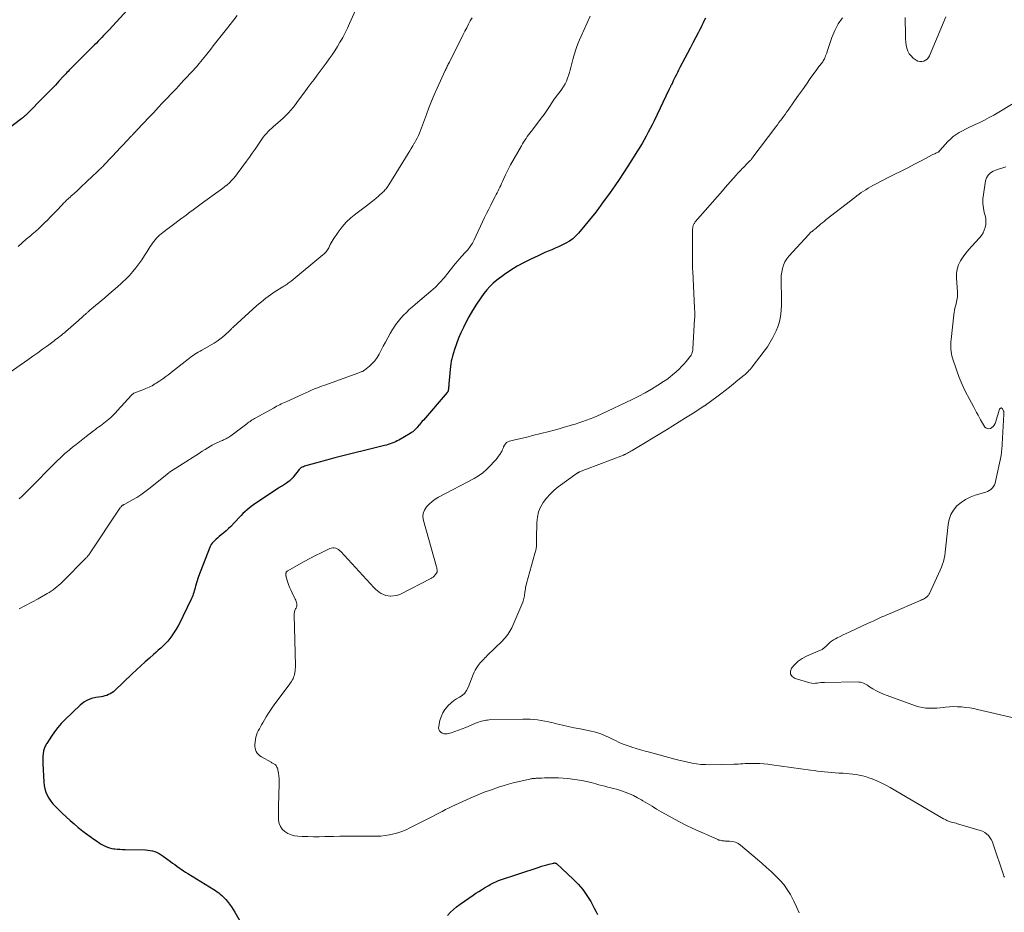
# Model space of a CAD drawing. Units: feet. Extents: x 1975000 to 1980030, y 554999 to 560000.
# Drawn here: x 1977390 to 1977635, y 556628 to 556850 of the extents above; entities that cross this region are included whole.
import ezdxf

# ---------------------------------------------------------------- set-up
doc = ezdxf.new("R2010")
doc.units = ezdxf.units.FT
doc.header["$LTSCALE"] = 100
doc.header["$MEASUREMENT"] = 0
doc.layers.add('CONTOUR INDEX', color=32, linetype='Continuous', lineweight=25)
doc.layers.add('CONTOUR INTERMEDIATE', color=40, linetype='Continuous', lineweight=15)

msp = doc.modelspace()

# ---------------------------------------------------------------- linework, layer by layer
at = {"layer": 'CONTOUR INDEX', "flags": 128}
for points, elevation in [([(1977417.01, 556852.41), (1977412.38, 556847.41), (1977411.95, 556846.94), (1977411.51, 556846.48), (1977411.07, 556846.02), (1977410.63, 556845.56), (1977410.18, 556845.1), (1977409.74, 556844.64), (1977409.29, 556844.19), (1977408.84, 556843.74), (1977403.38, 556838.29), (1977403.09, 556838.01), (1977402.81, 556837.73), (1977402.54, 556837.44), (1977402.26, 556837.15), (1977401.99, 556836.86), (1977401.71, 556836.57), (1977401.44, 556836.28), (1977401.17, 556835.99), (1977399.98, 556834.7), (1977399.11, 556833.77), (1977398.23, 556832.84), (1977397.34, 556831.92), (1977396.45, 556831.01), (1977391.96, 556826.48), (1977391.83, 556826.34), (1977391.69, 556826.21), (1977391.56, 556826.09), (1977391.41, 556825.96), (1977391.27, 556825.84), (1977391.13, 556825.72), (1977390.98, 556825.61), (1977390.83, 556825.49), (1977386.69, 556822.34)], 860), ([(1977560.48, 556850.4), (1977560.2, 556849.79), (1977559.91, 556849.17), (1977559.61, 556848.56), (1977559.31, 556847.96), (1977559.01, 556847.35), (1977558.69, 556846.75), (1977558, 556845.45), (1977557.34, 556844.2), (1977556.68, 556842.95), (1977556.02, 556841.7), (1977555.37, 556840.45), (1977554.15, 556838.1), (1977553.83, 556837.48), (1977553.52, 556836.86), (1977553.21, 556836.23), (1977552.9, 556835.6), (1977552.51, 556834.79), (1977552.4, 556834.57), (1977552.3, 556834.35), (1977552.19, 556834.13), (1977552.07, 556833.91), (1977552, 556833.77), (1977551.92, 556833.62), (1977551.85, 556833.48), (1977551.78, 556833.33), (1977551.7, 556833.19), (1977551.63, 556833.05), (1977551.55, 556832.9), (1977551.48, 556832.76), (1977551.41, 556832.61), (1977547.73, 556824.88), (1977547.27, 556823.93), (1977546.79, 556822.98), (1977546.3, 556822.04), (1977545.8, 556821.11), (1977545.28, 556820.19), (1977544.75, 556819.27), (1977544.21, 556818.36), (1977543.65, 556817.46), (1977541.23, 556813.62), (1977540.17, 556811.97), (1977539.09, 556810.34), (1977537.97, 556808.73), (1977536.83, 556807.14), (1977534.93, 556804.52), (1977534.73, 556804.25), (1977534.53, 556803.97), (1977534.33, 556803.69), (1977534.14, 556803.41), (1977534.12, 556803.39), (1977533.92, 556803.1), (1977533.7, 556802.81), (1977533.49, 556802.53), (1977533.26, 556802.26), (1977528.96, 556797.02), (1977528.27, 556796.28), (1977527.53, 556795.61), (1977526.71, 556795.04), (1977525.83, 556794.53), (1977525.65, 556794.44), (1977524.83, 556794.03), (1977524, 556793.64), (1977523.16, 556793.26), (1977522.32, 556792.9), (1977521.47, 556792.54), (1977520.63, 556792.17), (1977519.79, 556791.8), (1977518.96, 556791.42), (1977517.15, 556790.59), (1977515.45, 556789.74), (1977513.78, 556788.82), (1977512.18, 556787.81), (1977510.61, 556786.72), (1977508.7, 556785.31), (1977507.8, 556784.57), (1977506.95, 556783.78), (1977506.18, 556782.92), (1977505.47, 556782), (1977504.7, 556780.92), (1977503.67, 556779.4), (1977502.69, 556777.85), (1977501.79, 556776.26), (1977500.92, 556774.64), (1977500.42, 556773.64), (1977499.78, 556772.29), (1977499.19, 556770.92), (1977498.66, 556769.52), (1977498.19, 556768.1), (1977497.68, 556766.45), (1977497.51, 556765.84), (1977497.37, 556765.22), (1977497.27, 556764.6), (1977497.19, 556763.97), (1977496.8, 556759.59), (1977496.77, 556759.32), (1977496.75, 556759.06), (1977496.72, 556758.79), (1977496.7, 556758.53), (1977496.67, 556758.19), (1977496.65, 556758.09), (1977496.64, 556758), (1977496.62, 556757.9), (1977496.59, 556757.81), (1977496.56, 556757.72), (1977496.52, 556757.63), (1977496.47, 556757.55), (1977496.41, 556757.48), (1977490.46, 556750.63), (1977490.19, 556750.33), (1977489.93, 556750.02), (1977489.67, 556749.71), (1977489.41, 556749.4), (1977489.38, 556749.35), (1977489.13, 556749.07), (1977488.89, 556748.78), (1977488.64, 556748.51), (1977488.38, 556748.24), (1977488.11, 556747.98), (1977487.83, 556747.74), (1977487.53, 556747.52), (1977487.21, 556747.32), (1977484.39, 556745.68), (1977483.97, 556745.45), (1977483.55, 556745.24), (1977483.11, 556745.05), (1977482.66, 556744.88), (1977482.21, 556744.72), (1977481.76, 556744.58), (1977481.3, 556744.44), (1977480.83, 556744.32), (1977468.53, 556741.23), (1977467.32, 556740.92), (1977466.11, 556740.61), (1977464.9, 556740.28), (1977463.7, 556739.95), (1977461.88, 556739.45), (1977461.58, 556739.37), (1977461.29, 556739.27), (1977461, 556739.17), (1977460.72, 556739.06), (1977460.35, 556738.92), (1977460.25, 556738.87), (1977460.15, 556738.82), (1977460.06, 556738.76), (1977459.97, 556738.7), (1977459.89, 556738.63), (1977459.81, 556738.55), (1977459.74, 556738.47), (1977459.66, 556738.39), (1977458.16, 556736.47), (1977458.05, 556736.33), (1977457.93, 556736.2), (1977457.81, 556736.07), (1977457.68, 556735.94), (1977457.55, 556735.81), (1977457.42, 556735.7), (1977457.28, 556735.59), (1977457.14, 556735.48), (1977456.47, 556735.01), (1977455.98, 556734.68), (1977455.5, 556734.35), (1977455.01, 556734.02), (1977454.52, 556733.69), (1977448.86, 556729.98), (1977448.3, 556729.6), (1977447.75, 556729.2), (1977447.21, 556728.78), (1977446.69, 556728.34), (1977446.18, 556727.89), (1977445.68, 556727.42), (1977445.2, 556726.95), (1977444.72, 556726.46), (1977442.64, 556724.25), (1977442.09, 556723.69), (1977441.51, 556723.14), (1977440.91, 556722.62), (1977440.3, 556722.11), (1977439.8, 556721.73), (1977439.43, 556721.42), (1977439.06, 556721.11), (1977438.71, 556720.78), (1977438.36, 556720.45), (1977438.05, 556720.09), (1977437.77, 556719.71), (1977437.54, 556719.29), (1977437.34, 556718.86), (1977434.64, 556711.8), (1977434.45, 556711.29), (1977434.28, 556710.76), (1977434.12, 556710.24), (1977433.98, 556709.7), (1977433.91, 556709.43), (1977433.81, 556709.04), (1977433.7, 556708.64), (1977433.59, 556708.24), (1977433.48, 556707.84), (1977433.36, 556707.45), (1977433.22, 556707.07), (1977433.06, 556706.69), (1977432.9, 556706.31), (1977430.79, 556701.89), (1977430.25, 556700.82), (1977429.68, 556699.77), (1977429.07, 556698.74), (1977428.43, 556697.72), (1977428, 556697.08), (1977427.53, 556696.42), (1977427.02, 556695.78), (1977426.47, 556695.18), (1977425.89, 556694.61), (1977425.28, 556694.06), (1977424.67, 556693.51), (1977424.06, 556692.96), (1977423.45, 556692.42), (1977422.48, 556691.58), (1977421.39, 556690.61), (1977420.3, 556689.63), (1977419.23, 556688.64), (1977418.17, 556687.64), (1977413.89, 556683.55), (1977413.53, 556683.23), (1977413.15, 556682.95), (1977412.74, 556682.71), (1977412.31, 556682.49), (1977411.86, 556682.32), (1977411.4, 556682.17), (1977410.93, 556682.06), (1977410.46, 556681.98), (1977409.18, 556681.79), (1977408.11, 556681.53), (1977407.1, 556681.15), (1977406.17, 556680.59), (1977405.3, 556679.91), (1977401.51, 556676.3), (1977400.58, 556675.35), (1977399.7, 556674.35), (1977398.9, 556673.3), (1977398.14, 556672.21), (1977396.98, 556670.38), (1977396.85, 556670.17), (1977396.72, 556669.95), (1977396.6, 556669.73), (1977396.49, 556669.51), (1977396.39, 556669.28), (1977396.31, 556669.05), (1977396.24, 556668.81), (1977396.2, 556668.57), (1977396.09, 556667.84), (1977396.03, 556667.23), (1977395.98, 556666.62), (1977395.97, 556666), (1977395.99, 556665.39), (1977396.23, 556660.8), (1977396.33, 556659.95), (1977396.5, 556659.12), (1977396.76, 556658.32), (1977397.09, 556657.53), (1977397.51, 556656.79), (1977397.98, 556656.07), (1977398.51, 556655.41), (1977399.09, 556654.78), (1977400.84, 556653.07), (1977401.8, 556652.16), (1977402.76, 556651.27), (1977403.75, 556650.4), (1977404.76, 556649.56), (1977405.07, 556649.3), (1977405.94, 556648.6), (1977406.83, 556647.92), (1977407.73, 556647.27), (1977408.65, 556646.64), (1977409.56, 556646.03), (1977410.03, 556645.72), (1977410.52, 556645.42), (1977411.02, 556645.15), (1977411.52, 556644.88), (1977412.04, 556644.66), (1977412.57, 556644.47), (1977413.12, 556644.34), (1977413.67, 556644.25), (1977413.84, 556644.23), (1977414.5, 556644.16), (1977415.15, 556644.11), (1977415.8, 556644.07), (1977416.46, 556644.05), (1977421.52, 556643.97), (1977422.11, 556643.93), (1977422.68, 556643.85), (1977423.25, 556643.72), (1977423.81, 556643.55), (1977424.36, 556643.32), (1977424.88, 556643.07), (1977425.38, 556642.77), (1977425.87, 556642.44), (1977427.68, 556641.1), (1977428.21, 556640.71), (1977428.74, 556640.32), (1977429.28, 556639.93), (1977429.81, 556639.55), (1977430.36, 556639.18), (1977430.9, 556638.81), (1977431.45, 556638.45), (1977432.01, 556638.1), (1977438.44, 556634.12), (1977438.86, 556633.85), (1977439.27, 556633.58), (1977439.67, 556633.29), (1977440.06, 556632.99), (1977440.44, 556632.68), (1977440.8, 556632.35), (1977441.14, 556631.99), (1977441.47, 556631.62), (1977441.86, 556631.14), (1977442.35, 556630.51), (1977442.82, 556629.86), (1977443.26, 556629.18), (1977443.67, 556628.5), (1977445.22, 556625.77)], 840), ([(1977496.45, 556627.72), (1977497.17, 556628.48), (1977497.92, 556629.2), (1977498.73, 556629.87), (1977499.57, 556630.49), (1977502.85, 556632.74), (1977503.53, 556633.2), (1977504.22, 556633.65), (1977504.92, 556634.09), (1977505.62, 556634.52), (1977506.36, 556634.96), (1977506.69, 556635.16), (1977507.03, 556635.36), (1977507.37, 556635.55), (1977507.72, 556635.73), (1977508.07, 556635.91), (1977508.42, 556636.07), (1977508.78, 556636.21), (1977509.15, 556636.35), (1977519.21, 556639.7), (1977519.83, 556639.9), (1977520.45, 556640.09), (1977521.08, 556640.26), (1977521.7, 556640.43), (1977522.78, 556640.7), (1977522.87, 556640.71), (1977522.96, 556640.72), (1977523.06, 556640.72), (1977523.15, 556640.71), (1977523.25, 556640.69), (1977523.33, 556640.65), (1977523.41, 556640.61), (1977523.49, 556640.55), (1977527.66, 556636.72), (1977528.91, 556635.45), (1977530.06, 556634.11), (1977531.08, 556632.66), (1977532, 556631.13), (1977532.87, 556629.52), (1977533.28, 556628.75), (1977533.69, 556627.97)], 840)]:
    msp.add_lwpolyline(points, dxfattribs=dict(at, elevation=elevation))
at = {"layer": 'CONTOUR INTERMEDIATE', "flags": 128}
for points, elevation in [([(1977474, 556853.24), (1977472.14, 556849.07), (1977471.6, 556847.9), (1977471.04, 556846.74), (1977470.44, 556845.6), (1977469.82, 556844.47), (1977469.77, 556844.39), (1977469.14, 556843.32), (1977468.48, 556842.27), (1977467.79, 556841.24), (1977467.07, 556840.23), (1977466.34, 556839.23), (1977465.6, 556838.23), (1977464.86, 556837.23), (1977464.12, 556836.23), (1977464.08, 556836.18), (1977463.32, 556835.16), (1977462.57, 556834.14), (1977461.81, 556833.12), (1977461.05, 556832.09), (1977459.24, 556829.64), (1977458.7, 556828.92), (1977458.14, 556828.22), (1977457.55, 556827.53), (1977456.96, 556826.85), (1977456.34, 556826.2), (1977455.7, 556825.57), (1977455.03, 556824.96), (1977454.35, 556824.37), (1977453.27, 556823.47), (1977452.81, 556823.07), (1977452.37, 556822.65), (1977451.94, 556822.22), (1977451.52, 556821.78), (1977451.12, 556821.32), (1977450.74, 556820.85), (1977450.38, 556820.36), (1977450.03, 556819.86), (1977449.36, 556818.86), (1977448.69, 556817.86), (1977448, 556816.87), (1977447.3, 556815.88), (1977446.59, 556814.91), (1977444.26, 556811.74), (1977443.81, 556811.16), (1977443.33, 556810.59), (1977442.83, 556810.05), (1977442.32, 556809.53), (1977441.77, 556809.04), (1977441.21, 556808.56), (1977440.64, 556808.1), (1977440.05, 556807.66), (1977435.66, 556804.55), (1977435.33, 556804.3), (1977434.99, 556804.06), (1977434.65, 556803.82), (1977434.32, 556803.57), (1977433.98, 556803.32), (1977433.65, 556803.07), (1977433.32, 556802.82), (1977432.98, 556802.57), (1977432.6, 556802.28), (1977432.07, 556801.88), (1977431.55, 556801.48), (1977431.02, 556801.09), (1977430.5, 556800.7), (1977427.8, 556798.69), (1977427.68, 556798.61), (1977427.57, 556798.52), (1977427.45, 556798.43), (1977427.34, 556798.34), (1977427.22, 556798.26), (1977427.11, 556798.17), (1977426.99, 556798.08), (1977426.88, 556797.99), (1977425.37, 556796.81), (1977424.97, 556796.48), (1977424.58, 556796.13), (1977424.22, 556795.76), (1977423.87, 556795.37), (1977423.55, 556794.96), (1977423.23, 556794.54), (1977422.94, 556794.11), (1977422.65, 556793.67), (1977421.91, 556792.47), (1977421.26, 556791.43), (1977420.57, 556790.41), (1977419.86, 556789.41), (1977419.13, 556788.42), (1977418.34, 556787.47), (1977417.53, 556786.54), (1977416.67, 556785.67), (1977415.78, 556784.82), (1977415.55, 556784.62), (1977414.52, 556783.71), (1977413.48, 556782.79), (1977412.43, 556781.89), (1977411.38, 556780.99), (1977407.67, 556777.86), (1977407.54, 556777.74), (1977407.4, 556777.62), (1977407.26, 556777.5), (1977407.13, 556777.38), (1977406.99, 556777.26), (1977406.85, 556777.14), (1977406.72, 556777.02), (1977406.58, 556776.9), (1977406.18, 556776.54), (1977405.84, 556776.24), (1977405.5, 556775.94), (1977405.16, 556775.64), (1977404.82, 556775.34), (1977401.72, 556772.61), (1977401.36, 556772.31), (1977401.01, 556772.01), (1977400.65, 556771.71), (1977400.28, 556771.42), (1977399.91, 556771.14), (1977399.54, 556770.86), (1977399.17, 556770.58), (1977398.8, 556770.3), (1977397.15, 556769.09), (1977395.95, 556768.21), (1977394.74, 556767.33), (1977393.53, 556766.46), (1977392.32, 556765.6), (1977386.86, 556761.73)], 852), ([(1977444.24, 556851), (1977443.42, 556849.93), (1977441.58, 556847.6), (1977440.93, 556846.77), (1977440.28, 556845.95), (1977439.63, 556845.12), (1977438.98, 556844.3), (1977438.32, 556843.47), (1977437.67, 556842.65), (1977437.01, 556841.83), (1977436.35, 556841), (1977435.55, 556840), (1977435.2, 556839.57), (1977434.85, 556839.15), (1977434.49, 556838.73), (1977434.13, 556838.31), (1977433.76, 556837.9), (1977433.39, 556837.49), (1977433.02, 556837.08), (1977432.64, 556836.68), (1977432.42, 556836.44), (1977431.93, 556835.91), (1977431.44, 556835.39), (1977430.95, 556834.86), (1977430.46, 556834.33), (1977430.26, 556834.12), (1977429.67, 556833.48), (1977429.08, 556832.85), (1977428.49, 556832.22), (1977427.89, 556831.59), (1977426.86, 556830.51), (1977425.75, 556829.34), (1977424.64, 556828.17), (1977423.53, 556826.99), (1977422.42, 556825.82), (1977419.39, 556822.61), (1977419.23, 556822.44), (1977419.08, 556822.28), (1977418.92, 556822.11), (1977418.77, 556821.95), (1977418.61, 556821.78), (1977418.46, 556821.61), (1977418.3, 556821.45), (1977418.14, 556821.28), (1977418.01, 556821.14), (1977417.78, 556820.9), (1977417.56, 556820.66), (1977417.34, 556820.42), (1977417.11, 556820.18), (1977414.04, 556816.91), (1977413.51, 556816.34), (1977412.97, 556815.77), (1977412.43, 556815.2), (1977411.89, 556814.63), (1977411.23, 556813.93), (1977411.03, 556813.71), (1977410.81, 556813.49), (1977410.6, 556813.28), (1977410.38, 556813.07), (1977410.16, 556812.86), (1977409.94, 556812.65), (1977409.72, 556812.44), (1977409.5, 556812.24), (1977409.09, 556811.85), (1977408.66, 556811.45), (1977408.23, 556811.05), (1977407.8, 556810.65), (1977407.38, 556810.25), (1977404.97, 556807.95), (1977404.66, 556807.66), (1977404.35, 556807.37), (1977404.03, 556807.08), (1977403.71, 556806.8), (1977403.39, 556806.52), (1977403.07, 556806.24), (1977402.75, 556805.96), (1977402.43, 556805.68), (1977402.28, 556805.54), (1977401.89, 556805.18), (1977401.51, 556804.82), (1977401.13, 556804.44), (1977400.77, 556804.06), (1977399.39, 556802.58), (1977398.67, 556801.82), (1977397.95, 556801.06), (1977397.21, 556800.31), (1977396.46, 556799.57), (1977395.7, 556798.84), (1977394.94, 556798.12), (1977394.15, 556797.43), (1977393.35, 556796.74), (1977392.91, 556796.37), (1977391.89, 556795.5), (1977390.88, 556794.61), (1977389.89, 556793.7)], 856), ([(1977531.84, 556850.82), (1977529.62, 556845.92), (1977529.21, 556844.97), (1977528.83, 556844.01), (1977528.47, 556843.04), (1977528.14, 556842.06), (1977528.13, 556842.03), (1977527.84, 556841.05), (1977527.56, 556840.07), (1977527.3, 556839.08), (1977527.05, 556838.09), (1977526.93, 556837.58), (1977526.74, 556836.85), (1977526.52, 556836.13), (1977526.25, 556835.43), (1977525.96, 556834.73), (1977525.63, 556834.06), (1977525.26, 556833.4), (1977524.85, 556832.77), (1977524.41, 556832.16), (1977523.46, 556830.93), (1977523.39, 556830.84), (1977523.32, 556830.76), (1977523.25, 556830.67), (1977523.19, 556830.58), (1977523.12, 556830.49), (1977523.06, 556830.4), (1977522.99, 556830.31), (1977522.93, 556830.22), (1977521.76, 556828.44), (1977521.11, 556827.46), (1977520.43, 556826.49), (1977519.74, 556825.54), (1977519.03, 556824.6), (1977517.22, 556822.26), (1977516.89, 556821.83), (1977516.57, 556821.4), (1977516.26, 556820.97), (1977515.95, 556820.53), (1977515.65, 556820.08), (1977515.35, 556819.63), (1977515.07, 556819.18), (1977514.8, 556818.71), (1977512.11, 556813.98), (1977511.66, 556813.15), (1977511.23, 556812.31), (1977510.82, 556811.46), (1977510.43, 556810.6), (1977510.08, 556809.79), (1977509.88, 556809.33), (1977509.67, 556808.87), (1977509.45, 556808.41), (1977509.23, 556807.95), (1977509.01, 556807.49), (1977508.78, 556807.04), (1977508.55, 556806.58), (1977508.32, 556806.13), (1977507.72, 556804.99), (1977507.2, 556803.97), (1977506.68, 556802.94), (1977506.17, 556801.9), (1977505.68, 556800.86), (1977503.09, 556795.37), (1977502.63, 556794.51), (1977502.12, 556793.68), (1977501.53, 556792.91), (1977500.88, 556792.17), (1977500.04, 556791.31), (1977499.78, 556791.03), (1977499.52, 556790.75), (1977499.26, 556790.47), (1977499, 556790.18), (1977498.74, 556789.89), (1977498.5, 556789.6), (1977498.26, 556789.3), (1977498.02, 556789), (1977496.58, 556787.11), (1977495.59, 556785.9), (1977494.55, 556784.73), (1977493.44, 556783.64), (1977492.28, 556782.59), (1977488.51, 556779.41), (1977487.74, 556778.74), (1977486.98, 556778.06), (1977486.25, 556777.35), (1977485.53, 556776.63), (1977484.84, 556775.88), (1977484.19, 556775.1), (1977483.59, 556774.28), (1977483.03, 556773.43), (1977482.84, 556773.12), (1977482.23, 556772.09), (1977481.63, 556771.05), (1977481.05, 556770), (1977480.48, 556768.94), (1977479.46, 556766.97), (1977478.97, 556766.14), (1977478.42, 556765.36), (1977477.77, 556764.66), (1977477.07, 556764), (1977475.87, 556763.03), (1977475.71, 556762.91), (1977475.55, 556762.8), (1977475.37, 556762.71), (1977475.19, 556762.64), (1977475, 556762.57), (1977474.81, 556762.5), (1977474.62, 556762.44), (1977474.43, 556762.37), (1977465.98, 556759.33), (1977465.46, 556759.14), (1977464.95, 556758.94), (1977464.44, 556758.74), (1977463.93, 556758.53), (1977463.47, 556758.34), (1977462.73, 556758.03), (1977462, 556757.71), (1977461.27, 556757.39), (1977460.54, 556757.06), (1977456.38, 556755.17), (1977455.99, 556754.99), (1977455.59, 556754.8), (1977455.2, 556754.62), (1977454.8, 556754.43), (1977454.41, 556754.23), (1977454.02, 556754.04), (1977453.64, 556753.83), (1977453.25, 556753.62), (1977448.87, 556751.21), (1977448.57, 556751.05), (1977448.29, 556750.87), (1977448, 556750.69), (1977447.73, 556750.5), (1977447.45, 556750.3), (1977447.18, 556750.11), (1977446.91, 556749.91), (1977446.64, 556749.71), (1977442.7, 556746.75), (1977442.45, 556746.57), (1977442.2, 556746.41), (1977441.94, 556746.25), (1977441.67, 556746.11), (1977441.4, 556745.97), (1977441.13, 556745.84), (1977440.85, 556745.71), (1977440.58, 556745.59), (1977440.09, 556745.38), (1977439.58, 556745.14), (1977439.07, 556744.89), (1977438.57, 556744.63), (1977438.07, 556744.36), (1977437.66, 556744.12), (1977436.96, 556743.71), (1977436.27, 556743.29), (1977435.58, 556742.87), (1977434.9, 556742.44), (1977427.45, 556737.7), (1977427.43, 556737.69), (1977427.42, 556737.68), (1977427.4, 556737.67), (1977427.38, 556737.65), (1977427.32, 556737.6), (1977427.3, 556737.59), (1977427.29, 556737.58), (1977427.27, 556737.57), (1977427.26, 556737.55), (1977426.99, 556737.31), (1977426.84, 556737.18), (1977426.69, 556737.05), (1977426.53, 556736.92), (1977426.38, 556736.79), (1977422.33, 556733.54), (1977421.35, 556732.8), (1977420.36, 556732.1), (1977419.32, 556731.45), (1977418.26, 556730.83), (1977416.32, 556729.76), (1977416.21, 556729.71), (1977416.11, 556729.65), (1977416.01, 556729.6), (1977415.91, 556729.54), (1977415.82, 556729.48), (1977415.73, 556729.41), (1977415.64, 556729.34), (1977415.56, 556729.26), (1977415.51, 556729.21), (1977415.41, 556729.1), (1977415.32, 556728.99), (1977415.23, 556728.87), (1977415.14, 556728.75), (1977407.58, 556717.43), (1977407.49, 556717.3), (1977407.4, 556717.17), (1977407.3, 556717.05), (1977407.21, 556716.92), (1977407.1, 556716.8), (1977407, 556716.68), (1977406.89, 556716.56), (1977406.78, 556716.45), (1977400.87, 556710.52), (1977400.44, 556710.1), (1977399.99, 556709.69), (1977399.54, 556709.29), (1977399.08, 556708.9), (1977398.6, 556708.53), (1977398.11, 556708.18), (1977397.6, 556707.86), (1977397.08, 556707.55), (1977394.81, 556706.28), (1977393.26, 556705.42), (1977391.71, 556704.58), (1977390.15, 556703.75)], 844), ([(1977502.57, 556850.47), (1977502.12, 556849.66), (1977501.67, 556848.83), (1977501.23, 556848), (1977500.8, 556847.17), (1977500.38, 556846.34), (1977496.93, 556839.44), (1977496.8, 556839.18), (1977496.66, 556838.92), (1977496.53, 556838.66), (1977496.4, 556838.41), (1977496.27, 556838.15), (1977496.14, 556837.89), (1977496.01, 556837.62), (1977495.89, 556837.36), (1977493.87, 556832.98), (1977493.16, 556831.37), (1977492.48, 556829.75), (1977491.84, 556828.1), (1977491.23, 556826.45), (1977490.53, 556824.44), (1977490.29, 556823.79), (1977490.04, 556823.13), (1977489.78, 556822.49), (1977489.51, 556821.85), (1977489.22, 556821.21), (1977488.91, 556820.58), (1977488.59, 556819.97), (1977488.24, 556819.36), (1977488.21, 556819.3), (1977487.84, 556818.67), (1977487.46, 556818.04), (1977487.08, 556817.42), (1977486.7, 556816.79), (1977481.86, 556809.02), (1977481.71, 556808.78), (1977481.54, 556808.53), (1977481.38, 556808.29), (1977481.21, 556808.04), (1977481.02, 556807.81), (1977480.83, 556807.59), (1977480.63, 556807.38), (1977480.42, 556807.17), (1977479.38, 556806.25), (1977478.63, 556805.61), (1977477.87, 556804.97), (1977477.1, 556804.36), (1977476.31, 556803.76), (1977473.68, 556801.82), (1977472.46, 556800.81), (1977471.31, 556799.73), (1977470.28, 556798.54), (1977469.33, 556797.28), (1977468.09, 556795.45), (1977467.83, 556795.03), (1977467.58, 556794.62), (1977467.35, 556794.19), (1977467.14, 556793.75), (1977466.98, 556793.39), (1977466.85, 556793.13), (1977466.7, 556792.88), (1977466.53, 556792.64), (1977466.35, 556792.41), (1977466.15, 556792.19), (1977465.94, 556791.98), (1977465.73, 556791.78), (1977465.5, 556791.59), (1977457.63, 556785.12), (1977457.39, 556784.93), (1977457.15, 556784.74), (1977456.9, 556784.56), (1977456.64, 556784.39), (1977456.39, 556784.22), (1977456.13, 556784.05), (1977455.87, 556783.89), (1977455.61, 556783.72), (1977453.71, 556782.51), (1977452.52, 556781.71), (1977451.37, 556780.88), (1977450.25, 556779.98), (1977449.16, 556779.05), (1977443.26, 556773.72), (1977443.13, 556773.6), (1977443, 556773.48), (1977442.89, 556773.35), (1977442.77, 556773.22), (1977442.65, 556773.09), (1977442.53, 556772.96), (1977442.41, 556772.83), (1977442.28, 556772.71), (1977441.27, 556771.77), (1977440.62, 556771.2), (1977439.95, 556770.67), (1977439.24, 556770.18), (1977438.5, 556769.73), (1977435.48, 556768), (1977435.04, 556767.75), (1977434.6, 556767.49), (1977434.17, 556767.22), (1977433.73, 556766.95), (1977433.31, 556766.67), (1977432.89, 556766.38), (1977432.48, 556766.08), (1977432.08, 556765.77), (1977427.98, 556762.53), (1977427.25, 556761.96), (1977426.52, 556761.41), (1977425.77, 556760.88), (1977425.01, 556760.36), (1977424.17, 556759.8), (1977423.82, 556759.58), (1977423.47, 556759.36), (1977423.11, 556759.16), (1977422.74, 556758.97), (1977422.37, 556758.8), (1977421.99, 556758.62), (1977421.61, 556758.46), (1977421.23, 556758.31), (1977418.82, 556757.37), (1977418.71, 556757.32), (1977418.6, 556757.27), (1977418.49, 556757.2), (1977418.39, 556757.14), (1977418.29, 556757.06), (1977418.19, 556756.98), (1977418.1, 556756.9), (1977418.02, 556756.81), (1977414.58, 556752.97), (1977414.05, 556752.41), (1977413.5, 556751.86), (1977412.93, 556751.33), (1977412.35, 556750.82), (1977411.96, 556750.49), (1977411.56, 556750.16), (1977411.15, 556749.84), (1977410.73, 556749.52), (1977410.3, 556749.22), (1977409.88, 556748.92), (1977409.45, 556748.61), (1977409.04, 556748.29), (1977408.62, 556747.98), (1977406.79, 556746.56), (1977405.93, 556745.9), (1977405.08, 556745.23), (1977404.24, 556744.55), (1977403.39, 556743.87), (1977402.02, 556742.77), (1977401.87, 556742.64), (1977401.71, 556742.51), (1977401.56, 556742.38), (1977401.41, 556742.24), (1977401.26, 556742.11), (1977401.11, 556741.97), (1977400.96, 556741.83), (1977400.81, 556741.69), (1977399.18, 556740.11), (1977398.23, 556739.17), (1977397.28, 556738.23), (1977396.34, 556737.28), (1977395.4, 556736.32), (1977394.2, 556735.09), (1977393.54, 556734.42), (1977392.87, 556733.74), (1977392.2, 556733.07), (1977391.54, 556732.39), (1977390.85, 556731.74), (1977390.15, 556731.1)], 848), ([(1977594.5, 556850.44), (1977593.44, 556848.93), (1977592.59, 556847.29), (1977591.88, 556845.57), (1977590.7, 556842.06), (1977590.58, 556841.71), (1977590.46, 556841.36), (1977590.32, 556841.02), (1977590.19, 556840.67), (1977590.11, 556840.48), (1977590, 556840.24), (1977589.88, 556840), (1977589.74, 556839.78), (1977589.59, 556839.56), (1977589.42, 556839.34), (1977589.26, 556839.13), (1977589.1, 556838.92), (1977588.93, 556838.7), (1977588.87, 556838.62), (1977588.67, 556838.37), (1977588.48, 556838.11), (1977588.29, 556837.85), (1977588.1, 556837.59), (1977586.52, 556835.36), (1977585.55, 556833.98), (1977584.57, 556832.6), (1977583.6, 556831.22), (1977582.63, 556829.84), (1977581.01, 556827.53), (1977580.64, 556827.01), (1977580.26, 556826.49), (1977579.88, 556825.98), (1977579.5, 556825.47), (1977579.12, 556824.96), (1977578.73, 556824.45), (1977578.35, 556823.93), (1977577.97, 556823.42), (1977572.28, 556815.85), (1977572.19, 556815.73), (1977572.1, 556815.61), (1977572.01, 556815.5), (1977571.91, 556815.38), (1977571.82, 556815.27), (1977571.72, 556815.16), (1977571.62, 556815.05), (1977571.52, 556814.94), (1977570.53, 556813.93), (1977570.23, 556813.63), (1977569.94, 556813.32), (1977569.64, 556813.02), (1977569.35, 556812.72), (1977569.05, 556812.42), (1977568.76, 556812.11), (1977568.48, 556811.8), (1977568.19, 556811.48), (1977567.4, 556810.59), (1977566.72, 556809.83), (1977566.04, 556809.07), (1977565.37, 556808.3), (1977564.7, 556807.53), (1977557.96, 556799.78), (1977557.85, 556799.65), (1977557.76, 556799.52), (1977557.67, 556799.38), (1977557.58, 556799.24), (1977557.51, 556799.1), (1977557.45, 556798.95), (1977557.41, 556798.79), (1977557.38, 556798.63), (1977557.33, 556798.29), (1977557.29, 556797.96), (1977557.26, 556797.63), (1977557.24, 556797.3), (1977557.24, 556796.97), (1977557.25, 556795.15), (1977557.26, 556794.03), (1977557.27, 556792.91), (1977557.28, 556791.8), (1977557.29, 556790.68), (1977557.3, 556788.73), (1977557.3, 556788.59), (1977557.3, 556788.44), (1977557.3, 556788.3), (1977557.3, 556788.16), (1977557.31, 556788.02), (1977557.31, 556787.87), (1977557.32, 556787.73), (1977557.33, 556787.59), (1977557.8, 556778.4), (1977557.81, 556778.06), (1977557.82, 556777.73), (1977557.83, 556777.39), (1977557.84, 556777.05), (1977557.84, 556776.71), (1977557.84, 556776.37), (1977557.82, 556776.04), (1977557.81, 556775.7), (1977557.39, 556768.33), (1977557.35, 556768), (1977557.29, 556767.68), (1977557.19, 556767.37), (1977557.07, 556767.06), (1977556.92, 556766.77), (1977556.75, 556766.48), (1977556.57, 556766.21), (1977556.36, 556765.95), (1977555.69, 556765.15), (1977555.12, 556764.51), (1977554.54, 556763.89), (1977553.94, 556763.28), (1977553.32, 556762.69), (1977553.15, 556762.54), (1977552.42, 556761.9), (1977551.67, 556761.29), (1977550.88, 556760.73), (1977550.08, 556760.18), (1977548.65, 556759.27), (1977547.1, 556758.32), (1977545.52, 556757.4), (1977543.92, 556756.55), (1977542.29, 556755.73), (1977534.63, 556752.07), (1977533.73, 556751.66), (1977532.82, 556751.26), (1977531.89, 556750.91), (1977530.96, 556750.57), (1977530.01, 556750.25), (1977529.07, 556749.95), (1977528.12, 556749.65), (1977527.17, 556749.36), (1977526.63, 556749.2), (1977525.4, 556748.84), (1977524.17, 556748.49), (1977522.94, 556748.16), (1977521.7, 556747.83), (1977517.55, 556746.76), (1977516.47, 556746.48), (1977515.38, 556746.21), (1977514.29, 556745.95), (1977513.2, 556745.69), (1977511.85, 556745.37), (1977511.47, 556745.23), (1977511.13, 556745.03), (1977510.86, 556744.75), (1977510.62, 556744.42), (1977510.39, 556743.97), (1977510.32, 556743.81), (1977510.25, 556743.65), (1977510.18, 556743.49), (1977510.12, 556743.33), (1977510.06, 556743.17), (1977509.99, 556743.01), (1977509.91, 556742.86), (1977509.82, 556742.71), (1977509.41, 556742.08), (1977509.09, 556741.63), (1977508.77, 556741.19), (1977508.42, 556740.76), (1977508.06, 556740.35), (1977507.07, 556739.25), (1977506.17, 556738.35), (1977505.21, 556737.52), (1977504.17, 556736.79), (1977503.07, 556736.13), (1977494.26, 556731.47), (1977493.43, 556730.97), (1977492.64, 556730.41), (1977491.92, 556729.77), (1977491.24, 556729.08), (1977490.75, 556728.31), (1977490.43, 556727.49), (1977490.37, 556726.62), (1977490.48, 556725.72), (1977493.73, 556714.21), (1977493.78, 556714.02), (1977493.82, 556713.83), (1977493.85, 556713.63), (1977493.87, 556713.44), (1977493.9, 556713.19), (1977493.9, 556713.12), (1977493.9, 556713.05), (1977493.89, 556712.98), (1977493.87, 556712.91), (1977493.85, 556712.84), (1977493.82, 556712.77), (1977493.78, 556712.71), (1977493.74, 556712.65), (1977493.38, 556712.2), (1977493.14, 556711.93), (1977492.88, 556711.68), (1977492.59, 556711.48), (1977492.28, 556711.29), (1977484.94, 556707.53), (1977484.34, 556707.28), (1977483.71, 556707.08), (1977483.07, 556706.98), (1977482.41, 556706.94), (1977482.29, 556706.94), (1977481.69, 556707), (1977481.11, 556707.11), (1977480.56, 556707.31), (1977480.02, 556707.58), (1977479.52, 556707.91), (1977479.04, 556708.27), (1977478.59, 556708.67), (1977478.16, 556709.1), (1977469.96, 556718), (1977469.68, 556718.26), (1977469.38, 556718.49), (1977469.05, 556718.67), (1977468.7, 556718.82), (1977468.33, 556718.9), (1977467.96, 556718.92), (1977467.61, 556718.85), (1977467.25, 556718.73), (1977465.11, 556717.71), (1977463.69, 556717.01), (1977462.29, 556716.29), (1977460.9, 556715.55), (1977459.52, 556714.78), (1977456.83, 556713.25), (1977456.76, 556713.2), (1977456.7, 556713.16), (1977456.63, 556713.11), (1977456.58, 556713.06), (1977456.52, 556713), (1977456.48, 556712.94), (1977456.44, 556712.87), (1977456.41, 556712.8), (1977456.39, 556712.73), (1977456.36, 556712.62), (1977456.34, 556712.51), (1977456.33, 556712.4), (1977456.32, 556712.28), (1977456.32, 556712.26), (1977456.33, 556712.13), (1977456.35, 556712.01), (1977456.37, 556711.89), (1977456.4, 556711.76), (1977456.76, 556710.57), (1977457, 556709.86), (1977457.26, 556709.16), (1977457.55, 556708.47), (1977457.87, 556707.79), (1977458.67, 556706.19), (1977458.79, 556705.91), (1977458.9, 556705.63), (1977458.98, 556705.34), (1977459.05, 556705.05), (1977459.07, 556704.94), (1977459.09, 556704.7), (1977459.07, 556704.47), (1977459, 556704.24), (1977458.89, 556704.02), (1977458.87, 556703.99), (1977458.75, 556703.79), (1977458.65, 556703.59), (1977458.57, 556703.37), (1977458.5, 556703.15), (1977458.46, 556702.92), (1977458.43, 556702.69), (1977458.41, 556702.46), (1977458.41, 556702.22), (1977458.69, 556689.71), (1977458.69, 556689.28), (1977458.67, 556688.85), (1977458.64, 556688.42), (1977458.59, 556687.99), (1977458.58, 556687.9), (1977458.51, 556687.52), (1977458.41, 556687.15), (1977458.27, 556686.79), (1977458.11, 556686.45), (1977457.92, 556686.11), (1977457.72, 556685.78), (1977457.5, 556685.46), (1977457.28, 556685.14), (1977454.65, 556681.65), (1977453.81, 556680.51), (1977453, 556679.35), (1977452.22, 556678.16), (1977451.47, 556676.96), (1977450.6, 556675.52), (1977450.31, 556675.02), (1977450.02, 556674.52), (1977449.75, 556674.02), (1977449.48, 556673.51), (1977449.24, 556672.99), (1977449.04, 556672.46), (1977448.9, 556671.91), (1977448.8, 556671.35), (1977448.66, 556670.16), (1977448.64, 556669.7), (1977448.68, 556669.24), (1977448.8, 556668.79), (1977448.98, 556668.36), (1977449.23, 556667.96), (1977449.52, 556667.6), (1977449.87, 556667.3), (1977450.26, 556667.04), (1977452.68, 556665.7), (1977452.85, 556665.61), (1977453.02, 556665.52), (1977453.19, 556665.44), (1977453.37, 556665.36), (1977453.53, 556665.26), (1977453.68, 556665.15), (1977453.81, 556665.02), (1977453.92, 556664.87), (1977454, 556664.74), (1977454.13, 556664.51), (1977454.23, 556664.27), (1977454.31, 556664.02), (1977454.37, 556663.77), (1977454.49, 556663), (1977454.57, 556662.35), (1977454.63, 556661.7), (1977454.65, 556661.05), (1977454.65, 556660.4), (1977454.5, 556654.83), (1977454.49, 556653.95), (1977454.49, 556653.08), (1977454.51, 556652.2), (1977454.54, 556651.32), (1977454.69, 556650.51), (1977454.97, 556649.76), (1977455.44, 556649.12), (1977456.04, 556648.54), (1977456.07, 556648.52), (1977456.82, 556648.07), (1977457.61, 556647.71), (1977458.44, 556647.49), (1977459.31, 556647.37), (1977460.34, 556647.31), (1977461.76, 556647.25), (1977463.17, 556647.22), (1977464.58, 556647.23), (1977466, 556647.26), (1977466.57, 556647.28), (1977468.14, 556647.33), (1977469.7, 556647.37), (1977471.26, 556647.38), (1977472.82, 556647.39), (1977473.41, 556647.39), (1977474.68, 556647.38), (1977475.95, 556647.38), (1977477.21, 556647.38), (1977478.48, 556647.37), (1977478.85, 556647.37), (1977479.92, 556647.41), (1977480.99, 556647.51), (1977482.05, 556647.68), (1977483.11, 556647.92), (1977484.14, 556648.22), (1977485.16, 556648.57), (1977486.16, 556648.98), (1977487.14, 556649.43), (1977491.09, 556651.41), (1977491.9, 556651.82), (1977492.71, 556652.24), (1977493.51, 556652.66), (1977494.31, 556653.1), (1977495.12, 556653.53), (1977495.92, 556653.95), (1977496.74, 556654.35), (1977497.56, 556654.74), (1977502.08, 556656.81), (1977503.81, 556657.56), (1977505.57, 556658.27), (1977507.34, 556658.91), (1977509.13, 556659.51), (1977510.54, 556659.95), (1977511.64, 556660.29), (1977512.76, 556660.6), (1977513.88, 556660.88), (1977515.01, 556661.14), (1977516.91, 556661.55), (1977517.09, 556661.59), (1977517.28, 556661.62), (1977517.46, 556661.65), (1977517.65, 556661.67), (1977517.84, 556661.69), (1977518.03, 556661.71), (1977518.21, 556661.72), (1977518.4, 556661.73), (1977519.26, 556661.76), (1977519.88, 556661.79), (1977520.5, 556661.81), (1977521.12, 556661.82), (1977521.74, 556661.84), (1977522.83, 556661.86), (1977523.99, 556661.85), (1977525.15, 556661.8), (1977526.31, 556661.7), (1977527.46, 556661.55), (1977528.68, 556661.36), (1977529.83, 556661.17), (1977530.97, 556660.94), (1977532.11, 556660.67), (1977533.24, 556660.37), (1977534.03, 556660.15), (1977534.76, 556659.94), (1977535.49, 556659.75), (1977536.23, 556659.56), (1977536.96, 556659.39), (1977537.7, 556659.2), (1977538.42, 556659), (1977539.14, 556658.78), (1977539.86, 556658.53), (1977540.56, 556658.28), (1977541.61, 556657.88), (1977542.64, 556657.43), (1977543.64, 556656.91), (1977544.62, 556656.36), (1977544.96, 556656.16), (1977546.1, 556655.47), (1977547.23, 556654.79), (1977548.37, 556654.11), (1977549.51, 556653.44), (1977550.54, 556652.84), (1977552.21, 556651.89), (1977553.9, 556650.98), (1977555.62, 556650.13), (1977557.35, 556649.31), (1977563.36, 556646.61), (1977563.6, 556646.51), (1977563.85, 556646.42), (1977564.1, 556646.35), (1977564.36, 556646.28), (1977564.62, 556646.24), (1977564.88, 556646.2), (1977565.14, 556646.18), (1977565.4, 556646.17), (1977566.44, 556646.17), (1977567.2, 556646.09), (1977567.91, 556645.91), (1977568.58, 556645.58), (1977569.2, 556645.16), (1977573.39, 556641.59), (1977574.53, 556640.61), (1977575.67, 556639.61), (1977576.79, 556638.59), (1977577.9, 556637.57), (1977578.95, 556636.49), (1977579.93, 556635.36), (1977580.79, 556634.14), (1977581.58, 556632.86), (1977581.67, 556632.7), (1977582.41, 556631.28), (1977583.11, 556629.85), (1977583.73, 556628.38)], 836), ([(1977620.13, 556850.71), (1977616.09, 556841.05), (1977615.83, 556840.6), (1977615.52, 556840.21), (1977615.12, 556839.91), (1977614.66, 556839.67), (1977614.17, 556839.57), (1977613.69, 556839.57), (1977613.23, 556839.71), (1977612.79, 556839.94), (1977612.07, 556840.47), (1977611.52, 556840.98), (1977611.06, 556841.55), (1977610.73, 556842.2), (1977610.48, 556842.91), (1977610.33, 556843.67), (1977610.22, 556844.43), (1977610.15, 556845.2), (1977610.12, 556845.97), (1977610.08, 556850.52)], 836), ([(1977655.85, 556840.62), (1977632.05, 556826.33), (1977630.93, 556825.68), (1977629.79, 556825.06), (1977628.62, 556824.49), (1977627.44, 556823.94), (1977626.74, 556823.63), (1977625.9, 556823.25), (1977625.08, 556822.85), (1977624.27, 556822.43), (1977623.46, 556821.99), (1977622.69, 556821.5), (1977621.96, 556820.97), (1977621.29, 556820.37), (1977620.65, 556819.72), (1977618.71, 556817.53), (1977618.65, 556817.47), (1977618.59, 556817.41), (1977618.54, 556817.35), (1977618.48, 556817.29), (1977618.42, 556817.23), (1977618.35, 556817.18), (1977618.28, 556817.13), (1977618.2, 556817.09), (1977617.88, 556816.95), (1977617.65, 556816.84), (1977617.41, 556816.73), (1977617.18, 556816.61), (1977616.94, 556816.5), (1977614.07, 556814.99), (1977612.4, 556814.12), (1977610.73, 556813.26), (1977609.05, 556812.4), (1977607.37, 556811.56), (1977605.55, 556810.66), (1977604.76, 556810.26), (1977603.97, 556809.85), (1977603.19, 556809.44), (1977602.41, 556809.02), (1977602.03, 556808.81), (1977601.45, 556808.48), (1977600.87, 556808.15), (1977600.29, 556807.8), (1977599.73, 556807.44), (1977599.17, 556807.07), (1977598.62, 556806.69), (1977598.08, 556806.3), (1977597.55, 556805.89), (1977590.49, 556800.36), (1977590.05, 556800.01), (1977589.61, 556799.65), (1977589.17, 556799.29), (1977588.74, 556798.93), (1977588.24, 556798.5), (1977588.05, 556798.35), (1977587.87, 556798.19), (1977587.68, 556798.04), (1977587.5, 556797.89), (1977587.47, 556797.87), (1977587.29, 556797.73), (1977587.12, 556797.59), (1977586.95, 556797.45), (1977586.77, 556797.31), (1977586.6, 556797.16), (1977586.44, 556797.02), (1977586.28, 556796.86), (1977586.13, 556796.7), (1977581.21, 556791.34), (1977580.66, 556790.64), (1977580.2, 556789.9), (1977579.85, 556789.09), (1977579.59, 556788.25), (1977579.43, 556787.36), (1977579.31, 556786.48), (1977579.26, 556785.58), (1977579.26, 556784.68), (1977579.38, 556781.2), (1977579.39, 556780.11), (1977579.37, 556779.03), (1977579.29, 556777.95), (1977579.18, 556776.87), (1977579, 556775.81), (1977578.75, 556774.76), (1977578.42, 556773.74), (1977578.02, 556772.74), (1977577.82, 556772.28), (1977577.23, 556771.08), (1977576.59, 556769.92), (1977575.87, 556768.81), (1977575.09, 556767.73), (1977572.06, 556763.82), (1977571.97, 556763.71), (1977571.89, 556763.61), (1977571.81, 556763.5), (1977571.73, 556763.39), (1977571.64, 556763.29), (1977571.56, 556763.19), (1977571.47, 556763.08), (1977571.38, 556762.99), (1977571.09, 556762.68), (1977570.85, 556762.43), (1977570.6, 556762.19), (1977570.35, 556761.96), (1977570.08, 556761.74), (1977568.53, 556760.49), (1977567.48, 556759.65), (1977566.42, 556758.81), (1977565.36, 556757.99), (1977564.29, 556757.17), (1977561.04, 556754.71), (1977560.92, 556754.62), (1977560.8, 556754.54), (1977560.68, 556754.45), (1977560.56, 556754.37), (1977560.44, 556754.28), (1977560.31, 556754.2), (1977560.19, 556754.12), (1977560.06, 556754.04), (1977557.16, 556752.18), (1977555.57, 556751.18), (1977553.99, 556750.19), (1977552.39, 556749.2), (1977550.8, 556748.23), (1977542.28, 556743.05), (1977541.99, 556742.89), (1977541.71, 556742.72), (1977541.42, 556742.57), (1977541.13, 556742.41), (1977540.68, 556742.18), (1977540.62, 556742.15), (1977540.55, 556742.12), (1977540.48, 556742.09), (1977540.41, 556742.06), (1977540.33, 556742.03), (1977540.26, 556742), (1977540.19, 556741.97), (1977540.12, 556741.95), (1977530.94, 556738.45), (1977530.64, 556738.34), (1977530.34, 556738.22), (1977530.04, 556738.1), (1977529.74, 556737.98), (1977529.34, 556737.82), (1977529.24, 556737.78), (1977529.15, 556737.74), (1977529.05, 556737.69), (1977528.96, 556737.65), (1977528.87, 556737.6), (1977528.78, 556737.55), (1977528.69, 556737.49), (1977528.61, 556737.43), (1977523.95, 556734.05), (1977522.9, 556733.2), (1977521.91, 556732.28), (1977521.03, 556731.27), (1977520.21, 556730.19), (1977519.56, 556729.03), (1977519.06, 556727.82), (1977518.77, 556726.54), (1977518.62, 556725.22), (1977518.53, 556721.13), (1977518.53, 556720.81), (1977518.53, 556720.49), (1977518.54, 556720.17), (1977518.56, 556719.85), (1977518.56, 556719.79), (1977518.57, 556719.5), (1977518.55, 556719.21), (1977518.5, 556718.92), (1977518.43, 556718.64), (1977518.35, 556718.35), (1977518.27, 556718.07), (1977518.19, 556717.79), (1977518.11, 556717.5), (1977516.07, 556710.08), (1977515.96, 556709.63), (1977515.86, 556709.18), (1977515.78, 556708.72), (1977515.71, 556708.26), (1977515.68, 556708), (1977515.64, 556707.67), (1977515.6, 556707.34), (1977515.55, 556707.01), (1977515.49, 556706.68), (1977515.43, 556706.35), (1977515.35, 556706.03), (1977515.24, 556705.72), (1977515.12, 556705.41), (1977512.4, 556699.11), (1977512.19, 556698.65), (1977511.95, 556698.22), (1977511.68, 556697.79), (1977511.4, 556697.38), (1977511.09, 556696.99), (1977510.76, 556696.61), (1977510.42, 556696.24), (1977510.07, 556695.88), (1977506.33, 556692.2), (1977506.03, 556691.9), (1977505.74, 556691.6), (1977505.44, 556691.31), (1977505.15, 556691), (1977504.86, 556690.7), (1977504.58, 556690.38), (1977504.32, 556690.05), (1977504.07, 556689.72), (1977503.91, 556689.48), (1977503.6, 556689.02), (1977503.32, 556688.53), (1977503.07, 556688.03), (1977502.85, 556687.52), (1977501.6, 556684.27), (1977501.21, 556683.52), (1977500.73, 556682.86), (1977500.11, 556682.31), (1977499.41, 556681.85), (1977498.66, 556681.42), (1977497.94, 556680.94), (1977497.28, 556680.39), (1977496.65, 556679.79), (1977496.43, 556679.56), (1977495.8, 556678.77), (1977495.26, 556677.94), (1977494.87, 556677.02), (1977494.57, 556676.05), (1977494.27, 556674.7), (1977494.25, 556674.27), (1977494.31, 556673.86), (1977494.5, 556673.49), (1977494.77, 556673.15), (1977495.14, 556672.91), (1977495.54, 556672.76), (1977495.95, 556672.73), (1977496.39, 556672.78), (1977497.36, 556673.05), (1977498.29, 556673.34), (1977499.21, 556673.65), (1977500.12, 556673.99), (1977501.02, 556674.36), (1977503.82, 556675.56), (1977504.17, 556675.7), (1977504.53, 556675.83), (1977504.9, 556675.94), (1977505.27, 556676.03), (1977505.65, 556676.1), (1977506.02, 556676.16), (1977506.41, 556676.2), (1977506.79, 556676.22), (1977515.16, 556676.4), (1977516.07, 556676.4), (1977516.98, 556676.38), (1977517.89, 556676.31), (1977518.79, 556676.21), (1977519.69, 556676.07), (1977520.59, 556675.92), (1977521.49, 556675.74), (1977522.37, 556675.54), (1977523.52, 556675.26), (1977524.98, 556674.92), (1977526.45, 556674.59), (1977527.91, 556674.27), (1977529.38, 556673.97), (1977532.12, 556673.42), (1977532.83, 556673.25), (1977533.53, 556673.06), (1977534.23, 556672.84), (1977534.91, 556672.59), (1977535.59, 556672.31), (1977536.26, 556672.01), (1977536.92, 556671.71), (1977537.58, 556671.38), (1977538.16, 556671.09), (1977539.11, 556670.64), (1977540.08, 556670.22), (1977541.06, 556669.85), (1977542.06, 556669.52), (1977542.22, 556669.47), (1977543.31, 556669.14), (1977544.4, 556668.81), (1977545.5, 556668.5), (1977546.6, 556668.2), (1977552.85, 556666.5), (1977553.92, 556666.22), (1977555, 556665.95), (1977556.08, 556665.71), (1977557.17, 556665.49), (1977558.26, 556665.31), (1977559.36, 556665.18), (1977560.46, 556665.12), (1977561.57, 556665.11), (1977567.51, 556665.22), (1977568.07, 556665.24), (1977568.64, 556665.26), (1977569.2, 556665.3), (1977569.76, 556665.34), (1977570.33, 556665.38), (1977570.89, 556665.41), (1977571.45, 556665.42), (1977572.02, 556665.42), (1977572.93, 556665.4), (1977573.95, 556665.37), (1977574.96, 556665.31), (1977575.97, 556665.21), (1977576.99, 556665.09), (1977586.58, 556663.77), (1977587.45, 556663.65), (1977588.33, 556663.54), (1977589.2, 556663.43), (1977590.08, 556663.33), (1977590.95, 556663.24), (1977591.83, 556663.16), (1977592.71, 556663.09), (1977593.59, 556663.04), (1977594.66, 556662.99), (1977595.47, 556662.94), (1977596.28, 556662.87), (1977597.08, 556662.79), (1977597.89, 556662.69), (1977598.68, 556662.55), (1977599.47, 556662.38), (1977600.24, 556662.16), (1977601.01, 556661.89), (1977601.84, 556661.58), (1977602.99, 556661.1), (1977604.13, 556660.59), (1977605.25, 556660.02), (1977606.35, 556659.42), (1977619.59, 556651.71), (1977619.79, 556651.6), (1977619.99, 556651.5), (1977620.19, 556651.39), (1977620.39, 556651.29), (1977620.59, 556651.2), (1977620.8, 556651.11), (1977621.01, 556651.04), (1977621.22, 556650.97), (1977621.55, 556650.88), (1977621.93, 556650.78), (1977622.31, 556650.67), (1977622.69, 556650.56), (1977623.07, 556650.45), (1977628.71, 556648.82), (1977629.28, 556648.6), (1977629.81, 556648.32), (1977630.29, 556647.95), (1977630.73, 556647.52), (1977631.11, 556647.02), (1977631.44, 556646.51), (1977631.71, 556645.95), (1977631.94, 556645.37), (1977634.45, 556637.77), (1977634.58, 556637.46), (1977634.74, 556637.17)], 832), ([(1977635.06, 556813.46), (1977634.29, 556813.22), (1977633.52, 556812.97), (1977632.76, 556812.7), (1977632.01, 556812.41), (1977631.9, 556812.37), (1977631.21, 556811.95), (1977630.64, 556811.44), (1977630.27, 556810.77), (1977630.01, 556810.01), (1977629.47, 556806.63), (1977629.36, 556805.5), (1977629.35, 556804.37), (1977629.48, 556803.25), (1977629.71, 556802.13), (1977629.91, 556801.38), (1977630.05, 556800.64), (1977630.12, 556799.91), (1977630.07, 556799.17), (1977629.95, 556798.44), (1977629.71, 556797.73), (1977629.41, 556797.06), (1977629.01, 556796.44), (1977628.55, 556795.85), (1977626.65, 556793.82), (1977625.88, 556792.95), (1977625.15, 556792.06), (1977624.47, 556791.12), (1977623.83, 556790.16), (1977623.32, 556789.14), (1977622.96, 556788.1), (1977622.8, 556787), (1977622.79, 556785.87), (1977623.07, 556782.48), (1977623.09, 556782.06), (1977623.09, 556781.64), (1977623.05, 556781.22), (1977622.98, 556780.81), (1977622.9, 556780.39), (1977622.81, 556779.98), (1977622.71, 556779.56), (1977622.61, 556779.15), (1977622.55, 556778.91), (1977622.43, 556778.37), (1977622.32, 556777.83), (1977622.23, 556777.29), (1977622.16, 556776.74), (1977621.47, 556770.58), (1977621.41, 556770), (1977621.38, 556769.42), (1977621.38, 556768.84), (1977621.4, 556768.25), (1977621.46, 556767.68), (1977621.54, 556767.1), (1977621.67, 556766.54), (1977621.83, 556765.98), (1977622.79, 556763.07), (1977623.45, 556761.23), (1977624.18, 556759.43), (1977625.01, 556757.67), (1977625.91, 556755.95), (1977627.07, 556753.87), (1977627.44, 556753.2), (1977627.8, 556752.53), (1977628.16, 556751.85), (1977628.5, 556751.17), (1977628.75, 556750.69), (1977628.98, 556750.25), (1977629.22, 556749.83), (1977629.48, 556749.41), (1977629.76, 556749.01), (1977629.78, 556748.98), (1977630.09, 556748.7), (1977630.43, 556748.52), (1977630.8, 556748.49), (1977631.21, 556748.56), (1977631.6, 556748.78), (1977631.93, 556749.05), (1977632.19, 556749.4), (1977632.39, 556749.8), (1977632.57, 556750.31), (1977632.75, 556750.85), (1977632.93, 556751.4), (1977633.1, 556751.94), (1977633.26, 556752.49), (1977633.5, 556753.32), (1977633.56, 556753.44), (1977633.64, 556753.53), (1977633.74, 556753.59), (1977633.87, 556753.63), (1977633.99, 556753.61), (1977634.1, 556753.57), (1977634.19, 556753.5), (1977634.26, 556753.39), (1977634.51, 556752.81), (1977634.54, 556752.73), (1977634.56, 556752.64), (1977634.58, 556752.56), (1977634.59, 556752.47), (1977634.59, 556752.38), (1977634.59, 556752.3), (1977634.58, 556752.21), (1977634.58, 556752.12), (1977634.02, 556743.13), (1977634.01, 556742.97), (1977634, 556742.8), (1977633.99, 556742.64), (1977633.97, 556742.48), (1977633.95, 556742.32), (1977633.93, 556742.16), (1977633.9, 556742), (1977633.87, 556741.83), (1977632.52, 556735.42), (1977632.38, 556734.96), (1977632.2, 556734.52), (1977631.96, 556734.12), (1977631.67, 556733.73), (1977631.32, 556733.4), (1977630.95, 556733.12), (1977630.53, 556732.9), (1977630.08, 556732.73), (1977627.46, 556731.98), (1977626.21, 556731.51), (1977625.02, 556730.93), (1977623.93, 556730.18), (1977622.9, 556729.32), (1977622.07, 556728.3), (1977621.39, 556727.21), (1977620.97, 556725.99), (1977620.7, 556724.7), (1977620.18, 556719.33), (1977620.1, 556718.57), (1977619.99, 556717.81), (1977619.87, 556717.05), (1977619.73, 556716.3), (1977619.55, 556715.56), (1977619.34, 556714.83), (1977619.08, 556714.11), (1977618.78, 556713.41), (1977616.11, 556707.61), (1977616.05, 556707.48), (1977615.98, 556707.36), (1977615.9, 556707.24), (1977615.82, 556707.12), (1977615.73, 556707.01), (1977615.63, 556706.9), (1977615.53, 556706.81), (1977615.41, 556706.73), (1977615.13, 556706.54), (1977614.87, 556706.38), (1977614.6, 556706.22), (1977614.32, 556706.08), (1977614.04, 556705.95), (1977606.36, 556702.66), (1977605.67, 556702.37), (1977604.98, 556702.06), (1977604.3, 556701.76), (1977603.61, 556701.45), (1977602.93, 556701.14), (1977602.25, 556700.82), (1977601.56, 556700.51), (1977600.88, 556700.19), (1977596.14, 556698), (1977595.4, 556697.66), (1977594.67, 556697.31), (1977593.93, 556696.95), (1977593.21, 556696.59), (1977592.77, 556696.37), (1977592.28, 556696.09), (1977591.8, 556695.79), (1977591.36, 556695.43), (1977590.94, 556695.05), (1977590.43, 556694.54), (1977590.28, 556694.39), (1977590.12, 556694.25), (1977589.96, 556694.1), (1977589.8, 556693.96), (1977589.63, 556693.83), (1977589.45, 556693.71), (1977589.27, 556693.61), (1977589.08, 556693.51), (1977585.59, 556692.01), (1977584.53, 556691.45), (1977583.54, 556690.8), (1977582.67, 556690), (1977581.88, 556689.1), (1977581.61, 556688.28), (1977581.63, 556687.56), (1977582.05, 556686.97), (1977582.76, 556686.48), (1977586.44, 556685.44), (1977586.88, 556685.34), (1977587.33, 556685.29), (1977587.77, 556685.31), (1977588.22, 556685.36), (1977588.67, 556685.43), (1977589.13, 556685.49), (1977589.58, 556685.52), (1977590.04, 556685.54), (1977598.26, 556685.64), (1977598.63, 556685.62), (1977598.99, 556685.57), (1977599.34, 556685.47), (1977599.68, 556685.34), (1977600.02, 556685.17), (1977600.35, 556685), (1977600.68, 556684.82), (1977601, 556684.63), (1977602.06, 556683.97), (1977602.92, 556683.47), (1977603.8, 556683.01), (1977604.7, 556682.61), (1977605.63, 556682.25), (1977612.63, 556679.75), (1977613.48, 556679.49), (1977614.34, 556679.29), (1977615.22, 556679.17), (1977616.11, 556679.12), (1977617, 556679.12), (1977617.9, 556679.15), (1977618.79, 556679.22), (1977619.68, 556679.31), (1977620.07, 556679.36), (1977621.07, 556679.45), (1977622.07, 556679.51), (1977623.08, 556679.5), (1977624.08, 556679.44), (1977625.08, 556679.34), (1977626.08, 556679.2), (1977627.07, 556679.02), (1977628.06, 556678.82), (1977644.85, 556674.89)], 828)]:
    msp.add_lwpolyline(points, dxfattribs=dict(at, elevation=elevation))

doc.saveas('drawing.dxf')
